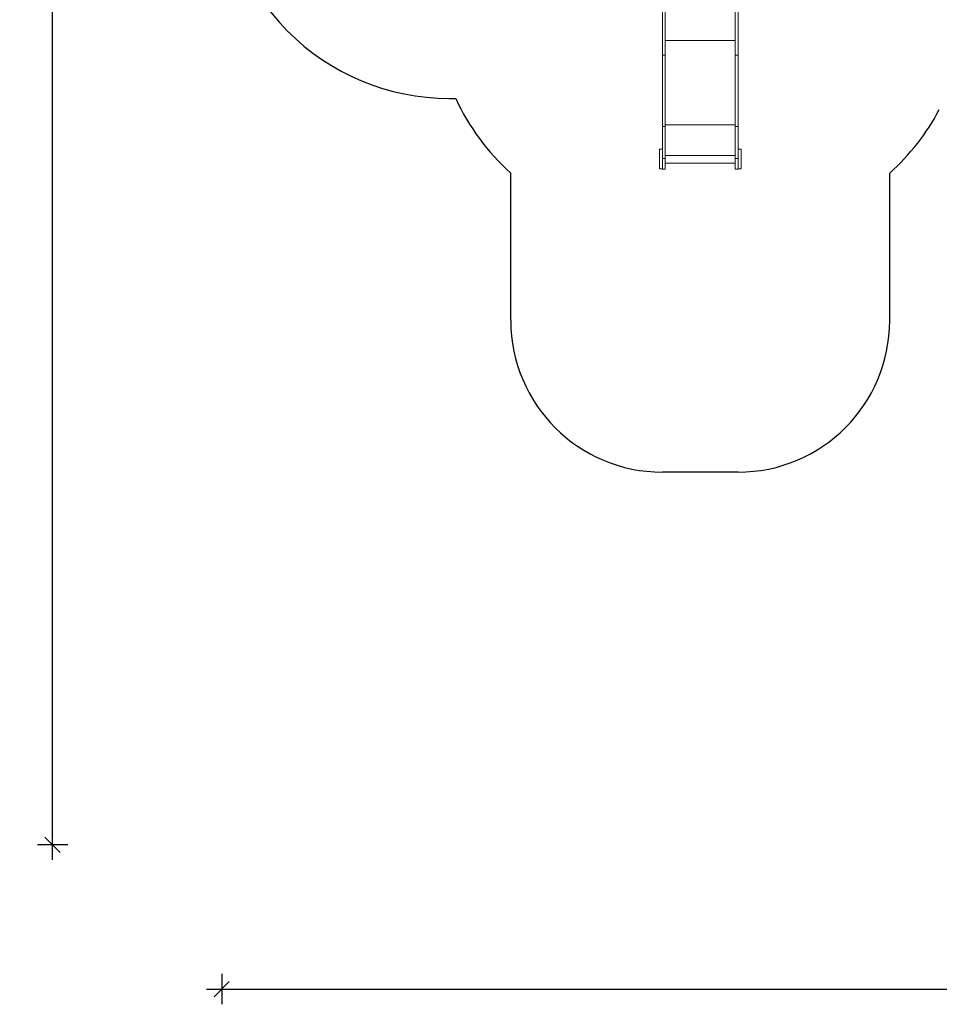
# Model space of a CAD drawing. Units: millimetres. Extents: x 31080 to 46392, y 8771 to 27011.
# Drawn here: x 31080 to 37147, y 8771 to 15267 of the extents above; entities that cross this region are included whole.
import ezdxf

# ---------------------------------------------------------------- set-up
doc = ezdxf.new("R2010")
doc.units = ezdxf.units.MM
doc.header["$PDSIZE"] = -1
doc.layers.get('0').update_dxf_attribs({"color": 1})
for name, color, linetype in [('SAFETY_AREA', 3, 'Continuous'), ('TIPTAP', 6, 'Continuous'), ('TIPTAP_DIM', 9, 'Continuous')]:
    doc.layers.add(name, color=color, linetype=linetype)
doc.styles.get("Standard").update_dxf_attribs({"font": 'arial.ttf'})
doc.dimstyles.new('0000000028386F98', dxfattribs={"dimscale": 100, "dimtxt": 1, "dimasz": 1, "dimexe": 1, "dimexo": 1, "dimgap": 1, "dimtad": 1, "dimdec": 0, "dimtxsty": 'Standard', "dimblk": 'OBLIQUE', "dimcen": 2.5, "dimdle": 1, "dimadec": 0, "dimazin": 0, "dimtfac": 1, "dimtdec": 0, "dimtmove": 0, "dimatfit": 3, "dimldrblk": 'OBLIQUE', "dimfxl": 0, "dimarcsym": 0})

# ---------------------------------------------------------------- blocks, each defined once
blk = doc.blocks.new('LM330-4_top')
at = {"layer": 'SAFETY_AREA', "linetype": 'Continuous'}
for p, q in [((-5525.6, -4194.8), (-5481.7, -4194.8)), ((-5118.5, -5660.4), (-5118.5, -4687.1)), ((-2618.5, -5660.4), (-2618.5, -4687.1)), ((-3618.5, -6660.4), (-4118.5, -6660.4))]:
    blk.add_line(p, q, dxfattribs=at)
for centre, radius, start, end in [((-5525.6, -2694.8), 1500, 179.24511, 270), ((-4118.5, -3569.1), 1500, 204.65625, 228.18969), ((-3618.5, -3569.1), 1500, 311.81031, 332.22101), ((-4118.5, -5660.4), 1000, 180, 270), ((-3618.5, -5660.4), 1000, 270, 0)]:
    blk.add_arc(centre, radius, start, end, dxfattribs=at)
at = {"layer": 'TIPTAP', "linetype": 'Continuous', "lineweight": 15}
for p, q in [((-4118.5, -3908.9), (-4118.5, -2966.9)), ((-4099.5, -3908.9), (-4099.5, -2951.5)), ((-3637.5, -3908.9), (-3637.5, -2951.5)), ((-3618.5, -3908.9), (-3618.5, -2966.9)), ((-4099.5, -3812.9), (-3637.5, -3812.9)), ((-4118.5, -3908.9), (-4099.5, -3908.9)), ((-4118.5, -4381.1), (-4118.5, -3908.9)), ((-4099.5, -4381.1), (-4099.5, -3908.9)), ((-3637.5, -3908.9), (-3618.5, -3908.9)), ((-3637.5, -4381.1), (-3637.5, -3908.9)), ((-3618.5, -4381.1), (-3618.5, -3908.9)), ((-4118.5, -4381.1), (-4099.5, -4381.1)), ((-4118.5, -4591.8), (-4118.5, -4381.1)), ((-4099.5, -4369.8), (-3637.5, -4369.8)), ((-4099.5, -4591.8), (-4099.5, -4381.1)), ((-3637.5, -4381.1), (-3618.5, -4381.1)), ((-3637.5, -4591.8), (-3637.5, -4381.1)), ((-3618.5, -4591.8), (-3618.5, -4381.1)), ((-4137.5, -4660.4), (-4137.5, -4530.4)), ((-4137.5, -4530.4), (-4118.5, -4530.4)), ((-3618.5, -4530.4), (-3599.5, -4530.4)), ((-3599.5, -4660.4), (-3599.5, -4530.4)), ((-4118.5, -4591.8), (-4099.5, -4591.8)), ((-4118.5, -4661.2), (-4118.5, -4591.8)), ((-4099.5, -4570.5), (-3637.5, -4570.5)), ((-4099.5, -4661.2), (-4099.5, -4591.8)), ((-3637.5, -4591.8), (-3618.5, -4591.8)), ((-3637.5, -4661.2), (-3637.5, -4591.8)), ((-3618.5, -4661.2), (-3618.5, -4591.8)), ((-4137.5, -4660.4), (-4118.5, -4660.4)), ((-4118.5, -4661.2), (-4099.5, -4661.2)), ((-4099.5, -4623.2), (-3637.5, -4623.2)), ((-3637.5, -4661.2), (-3618.5, -4661.2)), ((-3618.5, -4660.4), (-3599.5, -4660.4))]:
    blk.add_line(p, q, dxfattribs=at)
blk = doc.blocks.new('_Oblique')
at = {"color": 0, "linetype": 'ByBlock', "lineweight": -2}
blk.add_line((-0.5, -0.5), (0.5, 0.5), dxfattribs=at)
blk = doc.blocks.new('*D10')
at = {"layer": 'Defpoints', "color": 0}
for p in [(46291.7, 23147.3), (32412.4, 17147.4), (46291.7, 8870.8)]:
    blk.add_point(p, dxfattribs=at)
at = {"layer": 'TIPTAP_DIM', "color": 0, "linetype": 'ByBlock', "lineweight": -2}
for p, q in [((32412.4, 8970.8), (32412.4, 8770.8)), ((46291.7, 8970.8), (46291.7, 8770.8)), ((32312.4, 8870.8), (46391.7, 8870.8))]:
    blk.add_line(p, q, dxfattribs=at)
at = {"layer": 'TIPTAP_DIM', "color": 0, "lineweight": -2, "xscale": 100, "yscale": 100, "zscale": 100, "rotation": 180}
blk.add_blockref('_Oblique', (32412.4, 8870.8), dxfattribs=at)
at = {"layer": 'TIPTAP_DIM', "color": 0, "lineweight": -2, "xscale": 100, "yscale": 100, "zscale": 100}
blk.add_blockref('_Oblique', (46291.7, 8870.8), dxfattribs=at)
at = {"layer": 'TIPTAP_DIM', "color": 0, "insert": (39352, 9021.9), "char_height": 100, "attachment_point": 5}
blk.add_mtext('13879', dxfattribs=at)
blk = doc.blocks.new('*D11')
at = {"layer": 'Defpoints', "color": 0}
for p in [(31296.5, 26910.7), (41504.3, 26910.7), (42354.3, 9822.9)]:
    blk.add_point(p, dxfattribs=at)
at = {"layer": 'TIPTAP_DIM', "color": 0, "linetype": 'ByBlock', "lineweight": -2}
for p, q in [((31296.5, 9722.9), (31296.5, 27010.7)), ((31396.5, 26910.7), (31196.5, 26910.7)), ((31396.5, 9822.9), (31196.5, 9822.9))]:
    blk.add_line(p, q, dxfattribs=at)
at = {"layer": 'TIPTAP_DIM', "color": 0, "lineweight": -2, "xscale": 100, "yscale": 100, "zscale": 100}
for p, rotation in [((31296.5, 26910.7), 90), ((31296.5, 9822.9), 270)]:
    blk.add_blockref('_Oblique', p, dxfattribs=dict(at, rotation=rotation))
at = {"layer": 'TIPTAP_DIM', "color": 0, "insert": (31145.4, 18366.8), "char_height": 100, "attachment_point": 5, "rotation": 90}
blk.add_mtext('17088', dxfattribs=at)

msp = doc.modelspace()

# ---------------------------------------------------------------- block references
at = {"layer": 'TIPTAP_DIM'}
msp.add_blockref('LM330-4_top', (39437.9, 18942.3), dxfattribs=at)

# ---------------------------------------------------------------- dimensions: what is measured, and where the dimension line sits
dim = msp.add_linear_dim(base=(31296.5, 26910.7), p1=(42354.3, 9822.9), p2=(41504.3, 26910.7), angle=90, dimstyle='0000000028386F98', dxfattribs=at)
dim.commit()
dim.dimension.update_dxf_attribs({"geometry": '*D11', "text_midpoint": (31145.4, 18366.8)})
dim = msp.add_linear_dim(base=(46291.7, 8870.8), p1=(32412.4, 17147.4), p2=(46291.7, 23147.3), dimstyle='0000000028386F98', dxfattribs=at)
dim.commit()
dim.dimension.update_dxf_attribs({"geometry": '*D10', "text_midpoint": (39352, 9021.9)})

doc.saveas('drawing.dxf')
